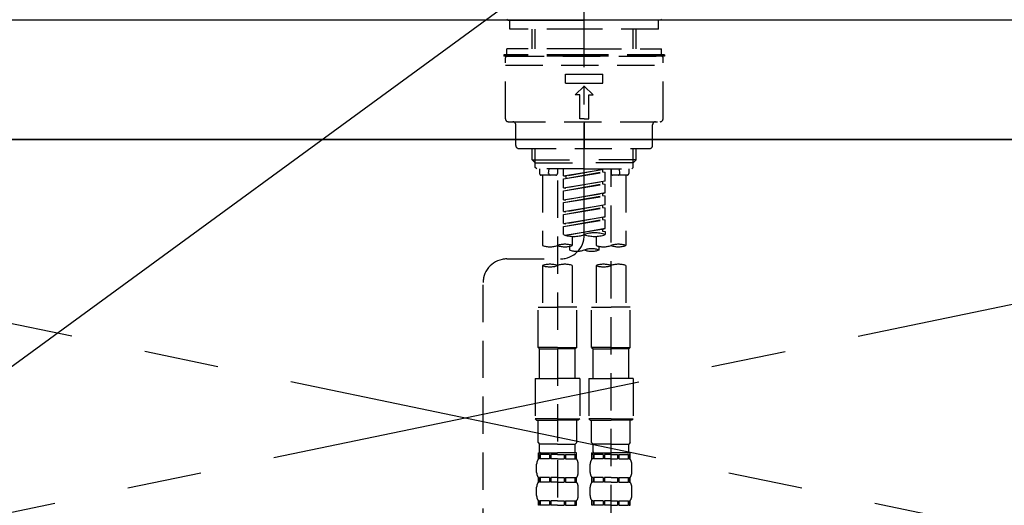
# Model space of a CAD drawing. Extents: x 0 to 26473, y -11045 to -2175.
# Drawn here: x 17153 to 17483, y -8246 to -8083 of the extents above; entities that cross this region are included whole.
import ezdxf

# ---------------------------------------------------------------- set-up
doc = ezdxf.new("R2010")
doc.units = 0
doc.header["$LTSCALE"] = 50
doc.header["$MEASUREMENT"] = 0
for name, pattern in [('CENTER', [2, 1.25, -0.25, 0.25, -0.25]), ('CENTER2', [1.125, 0.75, -0.125, 0.125, -0.125]), ('DASHED', [0.75, 0.5, -0.25]), ('HIDDEN', [0.375, 0.25, -0.125])]:
    doc.linetypes.add(name, pattern=pattern)
doc.layers.get('0').update_dxf_attribs({"linetype": 'CONTINUOUS'})
for name, color, linetype in [('120-キャビネット（外）', 7, 'CONTINUOUS'), ('123-扉向き', 231, 'CENTER'), ('126-甲板', 2, 'CONTINUOUS'), ('150-機器', 8, 'CONTINUOUS'), ('160-文字', 254, 'CONTINUOUS')]:
    doc.layers.add(name, color=color, linetype=linetype)
doc.styles.add('KH001', font='txt')
doc.dimstyles.new('KH1xx030', dxfattribs={"dimscale": 30, "dimtxt": 2, "dimasz": 0.6, "dimexe": 0.3, "dimexo": 1.2, "dimgap": 0.5, "dimtad": 3, "dimdec": 1, "dimdsep": 46, "dimlunit": 6, "dimtxsty": 'KH001', "dimblk": 'DOT', "dimcen": 1, "dimdle": 1, "dimclrd": 256, "dimclre": 256, "dimclrt": 256, "dimadec": 0, "dimazin": 0, "dimtfac": 1, "dimtdec": 1, "dimtix": 1, "dimtmove": 2, "dimatfit": 3, "dimldrblk": 'CLOSEDBLANK', "dimfxl": 1, "dimtolj": 1, "dimtzin": 0, "dimlwd": -1, "dimlwe": -1, "dimarcsym": 0})

# ---------------------------------------------------------------- blocks, each defined once
blk = doc.blocks.new('F402_S')
at = {"layer": '150-機器', "color": 161, "linetype": 'CENTER2'}
blk.add_line((0, -72.08), (0, 259.91), dxfattribs=at)
at = {"layer": '150-機器', "color": 13, "linetype": 'Continuous'}
for p, q in [((-25.63, 0), (-25.93, 0.3)), ((-25.63, 0), (0, 0)), ((25.63, 0), (0, 0)), ((25.93, 0.3), (25.63, 0))]:
    blk.add_line(p, q, dxfattribs=at)
at = {"layer": '150-機器', "color": 13, "linetype": 'DASHED', "ltscale": 0.5}
for p, q in [((-24.93, -2.99), (-24.93, 0)), ((24.93, -2.99), (24.93, 0)), ((0, -2.99), (-24.93, -2.99)), ((-17.45, -9.63), (-17.45, -2.99)), ((-16.44, -9.63), (-16.44, -2.99)), ((24.93, -2.99), (0, -2.99)), ((16.44, -9.63), (16.44, -2.99)), ((17.45, -9.63), (17.45, -2.99)), ((0, -9.63), (-25.93, -9.63)), ((-25.93, -11.63), (-25.93, -9.63)), ((0, -9.63), (25.93, -9.63)), ((25.93, -11.63), (25.93, -9.63)), ((0, -11.63), (-26.93, -11.63)), ((-26.93, -11.63), (-26.93, -12.12)), ((0, -12.12), (-26.93, -12.12)), ((-26.43, -33.07), (-26.43, -12.62)), ((-25.93, -12.12), (25.93, -12.12)), ((26.93, -11.63), (0, -11.63)), ((26.93, -12.12), (0, -12.12)), ((26.43, -33.07), (26.43, -12.62)), ((26.93, -11.63), (26.93, -12.12)), ((-26.43, -15.12), (26.43, -15.12)), ((-6.23, -21.1), (-6.23, -18.11)), ((-6.23, -18.11), (6.23, -18.11)), ((6.23, -21.1), (6.23, -18.11)), ((-6.23, -21.1), (6.23, -21.1)), ((-2.99, -25.09), (0, -22.1)), ((2.99, -25.09), (0, -22.1)), ((-1.5, -25.09), (-2.99, -25.09)), ((-1.5, -33.07), (-1.5, -25.09)), ((1.5, -25.09), (2.99, -25.09)), ((1.5, -33.07), (1.5, -25.09)), ((-25.43, -34.07), (25.43, -34.07)), ((-22.94, -42.05), (-22.94, -35.06)), ((0, -33.07), (-1.5, -33.07)), ((0, -33.07), (1.5, -33.07)), ((0, -34.07), (0, -43.04)), ((22.94, -42.05), (22.94, -35.06)), ((-21.94, -43.04), (21.94, -43.04)), ((-17.45, -46.88), (-17.45, -43.04)), ((-16.44, -47.87), (-16.44, -43.04)), ((16.44, -47.87), (16.44, -43.04)), ((17.45, -46.88), (17.45, -43.04)), ((-17.45, -46.88), (0, -46.88)), ((-16.46, -47.87), (-17.45, -46.88)), ((-16.44, -47.89), (0, -47.89)), ((-16.41, -49.37), (-16.41, -47.87)), ((-15.91, -49.87), (-16.41, -49.37)), ((17.45, -46.88), (0, -46.88)), ((16.44, -47.89), (0, -47.89)), ((15.91, -49.87), (16.41, -49.37)), ((16.41, -49.37), (16.41, -47.87)), ((16.46, -47.87), (17.45, -46.88)), ((0, -49.87), (-15.96, -49.87)), ((-14.96, -49.87), (-14.96, -51.46)), ((-9.47, -51.96), (-14.46, -51.96)), ((-13.96, -51.96), (-13.96, -75.59)), ((-11.92, -51.42), (-11.79, -49.87)), ((-8.98, -49.87), (-8.98, -51.46)), ((-6.98, -52.23), (-6.98, -49.87)), ((-6.98, -52.23), (6.98, -49.98)), ((-6.98, -53.23), (6.13, -50.87)), ((-6.98, -53.23), (6.98, -50.98)), ((-6.98, -52.23), (-6.13, -52.34)), ((6.98, -49.98), (-6.13, -52.34)), ((-6.13, -52.34), (-6.13, -53.08)), ((0, -49.87), (15.91, -49.87)), ((6.13, -50.13), (6.13, -50.87)), ((6.13, -50.87), (6.98, -50.98)), ((6.13, -50.87), (6.98, -50.98)), ((6.13, -50.87), (6.98, -50.98)), ((6.98, -53.97), (6.98, -50.98)), ((6.98, -53.97), (6.98, -50.98)), ((8.98, -49.87), (8.98, -51.46)), ((8.98, -168.36), (8.98, -49.87)), ((14.46, -51.96), (9.47, -51.96)), ((11.92, -51.42), (11.79, -49.87)), ((13.96, -51.96), (13.96, -75.59)), ((14.96, -49.87), (14.96, -51.46)), ((-8.98, -53.83), (-8.98, -168.99)), ((-6.98, -56.22), (-6.98, -53.23)), ((-6.98, -56.22), (6.98, -53.97)), ((-6.98, -57.22), (6.13, -54.86)), ((-6.98, -57.22), (6.98, -54.96)), ((6.98, -53.97), (-6.13, -56.32)), ((6.13, -54.12), (6.13, -54.86)), ((6.13, -54.12), (6.13, -54.86)), ((6.13, -54.86), (6.98, -54.96)), ((6.13, -54.86), (6.98, -54.96)), ((6.98, -57.96), (6.98, -54.96)), ((6.98, -57.96), (6.98, -54.96)), ((-6.98, -56.22), (-6.13, -56.32)), ((-6.98, -60.21), (-6.98, -57.22)), ((-6.98, -60.21), (6.98, -57.96)), ((-6.98, -61.21), (6.13, -58.85)), ((-6.98, -61.21), (6.98, -58.95)), ((6.98, -57.96), (-6.13, -60.31)), ((6.13, -58.09), (6.13, -58.85)), ((6.13, -58.11), (6.13, -58.85)), ((6.13, -58.11), (6.13, -58.85)), ((6.13, -58.85), (6.98, -58.95)), ((6.13, -58.85), (6.98, -58.95)), ((6.13, -58.85), (6.98, -58.95)), ((6.18, -58.09), (6.98, -57.96)), ((6.98, -61.95), (6.98, -58.95)), ((6.98, -61.95), (6.98, -58.95)), ((-6.98, -60.21), (-6.13, -60.31)), ((-6.98, -64.2), (-6.98, -61.21)), ((-6.98, -64.2), (6.98, -61.95)), ((6.98, -61.95), (-6.13, -64.3)), ((6.13, -62.1), (6.13, -62.84)), ((6.13, -62.1), (6.13, -62.84)), ((-6.98, -65.2), (6.13, -62.84)), ((-6.98, -65.2), (6.98, -62.94)), ((-6.98, -64.2), (-6.13, -64.3)), ((-6.98, -68.19), (-6.98, -65.2)), ((-6.98, -68.19), (6.98, -65.94)), ((6.98, -65.94), (-6.13, -68.29)), ((6.13, -62.84), (6.98, -62.94)), ((6.13, -62.84), (6.98, -62.94)), ((6.18, -66.06), (6.98, -65.94)), ((6.98, -65.94), (6.98, -62.94)), ((6.98, -65.94), (6.98, -62.94)), ((-6.98, -69.18), (6.13, -66.83)), ((-6.98, -69.18), (6.98, -66.93)), ((-6.98, -68.19), (-6.13, -68.29)), ((-6.98, -71.92), (-6.98, -69.18)), ((6.13, -66.07), (6.13, -66.83)), ((6.13, -66.09), (6.13, -66.83)), ((6.13, -66.09), (6.13, -66.83)), ((6.13, -66.83), (6.98, -66.93)), ((6.13, -66.83), (6.98, -66.93)), ((6.98, -69.92), (6.98, -66.93)), ((6.98, -69.92), (6.98, -66.93)), ((-6.45, -72.09), (6.98, -69.92)), ((6.98, -69.92), (-5.89, -72.24)), ((-3.99, -72.51), (-3.99, -75.59)), ((3.99, -72.51), (3.99, -75.59)), ((6.13, -70.06), (6.13, -70.82)), ((6.13, -70.08), (6.13, -70.82)), ((6.13, -70.08), (6.13, -70.82)), ((6.13, -70.82), (6.98, -70.92)), ((6.13, -70.82), (6.98, -70.92)), ((6.18, -70.05), (6.98, -69.92)), ((6.98, -70.92), (6.98, -71.92)), ((-4.99, -75.86), (-4.99, -77.09)), ((4.99, -77.09), (4.99, -75.86)), ((-25.94, -80.08), (-7.97, -80.06)), ((-13.96, -82.3), (-13.96, -96.27)), ((-3.99, -82.3), (-3.99, -96.27)), ((3.99, -82.3), (3.99, -96.27)), ((13.96, -82.3), (13.96, -96.27)), ((-33.91, -326.25), (-33.91, -88.06)), ((-15.46, -109.74), (-15.46, -96.27)), ((-15.46, -96.27), (-8.98, -96.27)), ((-2.49, -96.27), (-8.98, -96.27)), ((-2.49, -109.74), (-2.49, -96.27)), ((2.49, -109.74), (2.49, -96.27)), ((2.49, -96.27), (8.98, -96.27)), ((15.46, -96.27), (8.98, -96.27)), ((15.46, -109.74), (15.46, -96.27)), ((-8.98, -109.74), (-15.46, -109.74)), ((-15.46, -109.74), (-14.96, -110.24)), ((-14.96, -110.24), (-8.98, -110.24)), ((-14.96, -120.21), (-14.96, -110.24)), ((-8.98, -109.74), (-2.49, -109.74)), ((-2.99, -110.24), (-8.98, -110.24)), ((-2.49, -109.74), (-2.99, -110.24)), ((-2.99, -120.21), (-2.99, -110.24)), ((8.98, -109.74), (2.49, -109.74)), ((2.49, -109.74), (2.99, -110.24)), ((2.99, -110.24), (8.98, -110.24)), ((2.99, -120.21), (2.99, -110.24)), ((8.98, -109.74), (15.46, -109.74)), ((14.96, -110.24), (8.98, -110.24)), ((15.46, -109.74), (14.96, -110.24)), ((14.96, -120.21), (14.96, -110.24)), ((-16.46, -120.21), (-8.98, -120.21)), ((-16.46, -120.21), (-16.46, -133.67)), ((-1.5, -120.21), (-8.98, -120.21)), ((-1.5, -120.21), (-1.5, -133.67)), ((1.5, -120.21), (8.98, -120.21)), ((1.5, -120.21), (1.5, -133.67)), ((16.46, -120.21), (8.98, -120.21)), ((16.46, -120.21), (16.46, -133.67)), ((-8.98, -133.67), (-16.46, -133.67)), ((-16.46, -133.67), (-15.96, -134.17)), ((-15.96, -134.17), (-8.98, -134.17)), ((-15.46, -141.65), (-15.46, -134.17)), ((-8.98, -133.67), (-1.5, -133.67)), ((-1.99, -134.17), (-8.98, -134.17)), ((-2.49, -141.65), (-2.49, -134.17)), ((-1.5, -133.67), (-1.99, -134.17)), ((8.98, -133.67), (1.5, -133.67)), ((1.5, -133.67), (1.99, -134.17)), ((1.99, -134.17), (8.98, -134.17)), ((2.49, -141.65), (2.49, -134.17)), ((8.98, -133.67), (16.46, -133.67)), ((15.96, -134.17), (8.98, -134.17)), ((15.46, -141.65), (15.46, -134.17)), ((16.46, -133.67), (15.96, -134.17)), ((-15.46, -141.65), (-14.96, -142.15)), ((-2.49, -141.65), (-2.99, -142.15)), ((2.49, -141.65), (2.99, -142.15)), ((15.46, -141.65), (14.96, -142.15)), ((-15.46, -145.14), (-8.98, -145.14)), ((-15.36, -147.14), (-15.36, -145.14)), ((-15.36, -145.14), (-8.98, -145.14)), ((-14.96, -144.74), (-14.96, -142.15)), ((-8.98, -142.15), (-14.96, -142.15)), ((-14.86, -145.14), (-8.98, -145.14)), ((-14.86, -145.14), (-8.98, -145.14)), ((-8.98, -142.15), (-2.99, -142.15)), ((-2.59, -145.14), (-8.98, -145.14)), ((-2.99, -144.74), (-2.99, -142.15)), ((-2.59, -147.14), (-2.59, -145.14)), ((2.49, -145.14), (8.98, -145.14)), ((2.59, -147.14), (2.59, -145.14)), ((2.59, -145.14), (8.98, -145.14)), ((2.99, -144.74), (2.99, -142.15)), ((8.98, -142.15), (2.99, -142.15)), ((3.09, -145.14), (8.98, -145.14)), ((3.09, -145.14), (8.98, -145.14)), ((8.98, -142.15), (14.96, -142.15)), ((15.36, -145.14), (8.98, -145.14)), ((14.96, -144.74), (14.96, -142.15)), ((15.36, -147.14), (15.36, -145.14)), ((-14.96, -145.64), (-15.36, -145.64)), ((-14.96, -147.14), (-15.36, -147.14)), ((-14.96, -145.64), (-14.96, -147.14)), ((-11.65, -145.64), (-14.77, -145.64)), ((-14.77, -145.64), (-14.77, -147.14)), ((-11.65, -147.14), (-14.77, -147.14)), ((-11.65, -145.64), (-11.65, -147.14)), ((-8.98, -145.64), (-11.19, -145.64)), ((-11.19, -145.64), (-11.19, -147.14)), ((-8.98, -147.14), (-11.19, -147.14)), ((-8.98, -145.64), (-6.77, -145.64)), ((-8.98, -147.14), (-6.77, -147.14)), ((-6.77, -145.64), (-6.77, -147.14)), ((-6.3, -145.64), (-3.18, -145.64)), ((-6.3, -145.64), (-6.3, -147.14)), ((-6.3, -147.14), (-3.18, -147.14)), ((-3.18, -145.64), (-3.18, -147.14)), ((-2.99, -145.64), (-2.59, -145.64)), ((-2.99, -145.64), (-2.99, -147.14)), ((-2.99, -147.14), (-2.59, -147.14)), ((2.99, -145.64), (2.59, -145.64)), ((2.99, -147.14), (2.59, -147.14)), ((2.99, -145.64), (2.99, -147.14)), ((6.3, -145.64), (3.18, -145.64)), ((3.18, -145.64), (3.18, -147.14)), ((6.3, -147.14), (3.18, -147.14)), ((6.3, -145.64), (6.3, -147.14)), ((8.98, -145.64), (6.77, -145.64)), ((6.77, -145.64), (6.77, -147.14)), ((8.98, -147.14), (6.77, -147.14)), ((8.98, -145.64), (11.19, -145.64)), ((8.98, -147.14), (11.19, -147.14)), ((11.19, -145.64), (11.19, -147.14)), ((11.65, -145.64), (14.77, -145.64)), ((11.65, -145.64), (11.65, -147.14)), ((11.65, -147.14), (14.77, -147.14)), ((14.77, -145.64), (14.77, -147.14)), ((14.96, -145.64), (15.36, -145.64)), ((14.96, -145.64), (14.96, -147.14)), ((14.96, -147.14), (15.36, -147.14)), ((-15.96, -151.68), (-15.96, -148.88)), ((-1.99, -151.68), (-1.99, -148.88)), ((1.99, -151.68), (1.99, -148.88)), ((15.96, -151.68), (15.96, -148.88)), ((-15.36, -154.92), (-15.36, -153.42)), ((-14.96, -153.42), (-15.36, -153.42)), ((-14.96, -154.92), (-15.36, -154.92)), ((-14.96, -153.42), (-14.96, -154.92)), ((-14.77, -153.42), (-14.77, -154.92)), ((-11.65, -153.42), (-14.77, -153.42)), ((-11.65, -154.92), (-14.77, -154.92)), ((-11.65, -153.42), (-11.65, -154.92)), ((-11.19, -153.42), (-11.19, -154.92)), ((-8.98, -153.42), (-11.19, -153.42)), ((-8.98, -154.92), (-11.19, -154.92)), ((-8.98, -153.42), (-6.77, -153.42)), ((-8.98, -154.92), (-6.77, -154.92)), ((-6.77, -153.42), (-6.77, -154.92)), ((-6.3, -153.42), (-6.3, -154.92)), ((-6.3, -153.42), (-3.18, -153.42)), ((-6.3, -154.92), (-3.18, -154.92)), ((-3.18, -153.42), (-3.18, -154.92)), ((-2.99, -153.42), (-2.99, -154.92)), ((-2.99, -153.42), (-2.59, -153.42)), ((-2.99, -154.92), (-2.59, -154.92)), ((-2.59, -154.92), (-2.59, -153.42)), ((2.59, -154.92), (2.59, -153.42)), ((2.99, -153.42), (2.59, -153.42)), ((2.99, -154.92), (2.59, -154.92)), ((2.99, -153.42), (2.99, -154.92)), ((3.18, -153.42), (3.18, -154.92)), ((6.3, -153.42), (3.18, -153.42)), ((6.3, -154.92), (3.18, -154.92)), ((6.3, -153.42), (6.3, -154.92)), ((6.77, -153.42), (6.77, -154.92)), ((8.98, -153.42), (6.77, -153.42)), ((8.98, -154.92), (6.77, -154.92)), ((8.98, -153.42), (11.19, -153.42)), ((8.98, -154.92), (11.19, -154.92)), ((11.19, -153.42), (11.19, -154.92)), ((11.65, -153.42), (11.65, -154.92)), ((11.65, -153.42), (14.77, -153.42)), ((11.65, -154.92), (14.77, -154.92)), ((14.77, -153.42), (14.77, -154.92)), ((14.96, -153.42), (14.96, -154.92)), ((14.96, -153.42), (15.36, -153.42)), ((14.96, -154.92), (15.36, -154.92)), ((15.36, -154.92), (15.36, -153.42)), ((-15.96, -159.46), (-15.96, -156.66)), ((-1.99, -159.46), (-1.99, -156.66)), ((1.99, -159.46), (1.99, -156.66)), ((15.96, -159.46), (15.96, -156.66)), ((-15.36, -162.7), (-15.36, -161.2)), ((-14.96, -161.2), (-15.36, -161.2)), ((-14.96, -161.2), (-14.96, -162.7)), ((-14.77, -161.2), (-14.77, -162.7)), ((-11.65, -161.2), (-14.77, -161.2)), ((-11.65, -161.2), (-11.65, -162.7)), ((-11.19, -161.2), (-11.19, -162.7)), ((-8.98, -161.2), (-11.19, -161.2)), ((-8.98, -161.2), (-6.77, -161.2)), ((-6.77, -161.2), (-6.77, -162.7)), ((-6.3, -161.2), (-6.3, -162.7)), ((-6.3, -161.2), (-3.18, -161.2)), ((-3.18, -161.2), (-3.18, -162.7)), ((-2.99, -161.2), (-2.99, -162.7)), ((-2.99, -161.2), (-2.59, -161.2)), ((-2.59, -162.7), (-2.59, -161.2)), ((2.59, -162.7), (2.59, -161.2)), ((2.99, -161.2), (2.59, -161.2)), ((2.99, -161.2), (2.99, -162.7)), ((3.18, -161.2), (3.18, -162.7)), ((6.3, -161.2), (3.18, -161.2)), ((6.3, -161.2), (6.3, -162.7)), ((6.77, -161.2), (6.77, -162.7)), ((8.98, -161.2), (6.77, -161.2)), ((8.98, -161.2), (11.19, -161.2)), ((11.19, -161.2), (11.19, -162.7)), ((11.65, -161.2), (11.65, -162.7)), ((11.65, -161.2), (14.77, -161.2)), ((14.77, -161.2), (14.77, -162.7)), ((14.96, -161.2), (14.96, -162.7)), ((14.96, -161.2), (15.36, -161.2)), ((15.36, -162.7), (15.36, -161.2)), ((-14.96, -162.7), (-15.36, -162.7)), ((-11.65, -162.7), (-14.77, -162.7)), ((-8.98, -162.7), (-11.19, -162.7)), ((-8.98, -162.7), (-6.77, -162.7)), ((-6.3, -162.7), (-3.18, -162.7)), ((-2.99, -162.7), (-2.59, -162.7)), ((2.99, -162.7), (2.59, -162.7)), ((6.3, -162.7), (3.18, -162.7)), ((8.98, -162.7), (6.77, -162.7)), ((8.98, -162.7), (11.19, -162.7)), ((11.65, -162.7), (14.77, -162.7)), ((14.96, -162.7), (15.36, -162.7))]:
    blk.add_line(p, q, dxfattribs=at)
for centre, radius, start, end in [((-25.93, -12.62), 0.499, 90, 180), ((25.93, -12.62), 0.499, 0, 90), ((-25.43, -33.07), 0.997, 180, 270), ((-23.94, -35.06), 0.997, 0, 90), ((23.94, -35.06), 0.997, 90, 180), ((25.43, -33.07), 0.997, 270, 0), ((-21.94, -42.05), 0.997, 180, 270), ((21.94, -42.05), 0.997, 270, 0), ((-14.46, -51.46), 0.499, 180, 270), ((-11.42, -51.46), 0.499, 175.0337, 270), ((-9.47, -51.46), 0.499, 270, 0), ((9.47, -51.46), 0.499, 180, 270), ((11.42, -51.46), 0.499, 270, 4.9663), ((14.46, -51.46), 0.499, 270, 0), ((-7.98, -72.08), 7.98, 270.0651, 0), ((-3.49, -62.05), 10.47, 250.5288, 289.4712), ((3.49, -81.79), 10.47, 70.5288, 109.4712), ((3.49, -62.05), 10.47, 250.5288, 289.4712), ((-11.47, -68.53), 7.48, 250.5288, 289.4712), ((-6.48, -82.64), 7.48, 70.5288, 109.4712), ((-6.48, -68.53), 7.48, 250.5288, 289.4712), ((6.48, -68.53), 7.48, 250.5288, 289.4712), ((11.47, -82.64), 7.48, 70.5288, 109.4712), ((11.47, -68.53), 7.48, 250.5288, 289.4712), ((-2.49, -70.03), 7.48, 250.5288, 289.4712), ((2.49, -84.14), 7.48, 70.5288, 109.4712), ((2.49, -70.03), 7.48, 250.5288, 289.4712), ((-25.93, -88.06), 7.98, 90.0651, 180), ((-11.47, -89.35), 7.48, 70.5288, 109.4712), ((-11.47, -75.25), 7.48, 250.5288, 289.4712), ((-6.48, -89.35), 7.48, 70.5288, 109.4712), ((6.48, -89.35), 7.48, 70.5288, 109.4712), ((6.48, -75.25), 7.48, 250.5288, 289.4712), ((11.47, -89.35), 7.48, 70.5288, 109.4712), ((-14.56, -144.74), 0.399, 180, 270), ((-3.39, -144.74), 0.399, 270, 0), ((3.39, -144.74), 0.399, 180, 270), ((14.56, -144.74), 0.399, 270, 0), ((-13.11, -148.88), 2.84, 142.1507, 180), ((-4.84, -148.88), 2.84, 0, 37.8493), ((4.84, -148.88), 2.84, 142.1507, 180), ((13.11, -148.88), 2.84, 0, 37.8493), ((-13.11, -151.68), 2.84, 180, 217.8493), ((-4.84, -151.68), 2.84, 322.1507, 0), ((4.84, -151.68), 2.84, 180, 217.8493), ((13.11, -151.68), 2.84, 322.1507, 0), ((-13.11, -156.66), 2.84, 142.1507, 180), ((-4.84, -156.66), 2.84, 0, 37.8493), ((4.84, -156.66), 2.84, 142.1507, 180), ((13.11, -156.66), 2.84, 0, 37.8493), ((-13.11, -159.46), 2.84, 180, 217.8493), ((-4.84, -159.46), 2.84, 322.1507, 0), ((4.84, -159.46), 2.84, 180, 217.8493), ((13.11, -159.46), 2.84, 322.1507, 0)]:
    blk.add_arc(centre, radius, start, end, dxfattribs=at)
blk = doc.blocks.new('KHB700HL-10_S2')
at = {"layer": '150-機器', "color": 161, "linetype": 'HIDDEN', "ltscale": 4}
blk.add_line((351.5, 0), (-351.5, 0), dxfattribs=at)
blk = doc.blocks.new('_ClosedBlank')
at = {"color": 0, "linetype": 'ByBlock', "lineweight": -2}
for p, q in [((-1, 0.167), (0, 0)), ((-1, 0.167), (-1, -0.167)), ((0, 0), (-1, -0.167))]:
    blk.add_line(p, q, dxfattribs=at)
blk = doc.blocks.new('_Dot')
at = {"color": 0, "linetype": 'ByBlock', "lineweight": -2}
blk.add_line((-0.5, 0), (-1, 0), dxfattribs=at)
at = {"color": 0, "linetype": 'ByBlock', "const_width": 0.5}
blk.add_lwpolyline([(-0.25, 0, 1), (0.25, 0, 1)], format="xyb", close=True, dxfattribs=at)

msp = doc.modelspace()

# ---------------------------------------------------------------- linework, layer by layer
at = {"layer": '120-キャビネット（外）', "color": 6}
msp.add_lwpolyline([(17752.63, -8123.64), (16852.63, -8123.64), (16852.63, -8843.64), (17752.63, -8843.64)], close=True, dxfattribs=at)
at = {"layer": '123-扉向き', "ltscale": 2}
for p, q in [((16852.63, -8123.34), (17752.63, -8310.64)), ((17752.63, -8123.64), (16852.63, -8310.64))]:
    msp.add_line(p, q, dxfattribs=at)
at = {"layer": '126-甲板'}
msp.add_lwpolyline([(19052.63, -8083.64), (15630.63, -8083.64), (15630.63, -8123.64), (19052.63, -8123.64)], close=True, dxfattribs=at)

# ---------------------------------------------------------------- block references
at = {"layer": '150-機器'}
for name in ['F402_S', 'KHB700HL-10_S2']:
    msp.add_blockref(name, (17342.63, -8083.64), dxfattribs=at)

# ---------------------------------------------------------------- leaders
at = {"layer": '160-文字', "annotation_type": 0, "has_hookline": 1, "hookline_direction": 0}
for points, text_width in [([(16326.67, -8248.83), (16899.3, -7280.44), (16899.9, -7280.44)], 1397.52), ([(16999.13, -8310.64), (17784.69, -7736.02), (17785.29, -7736.02)], 1128.78)]:
    msp.add_leader(points, dimstyle='KH1xx030', override={"dimgap": 0.5, "dimtad": 1}, dxfattribs=dict(at, text_width=text_width))

doc.saveas('drawing.dxf')
